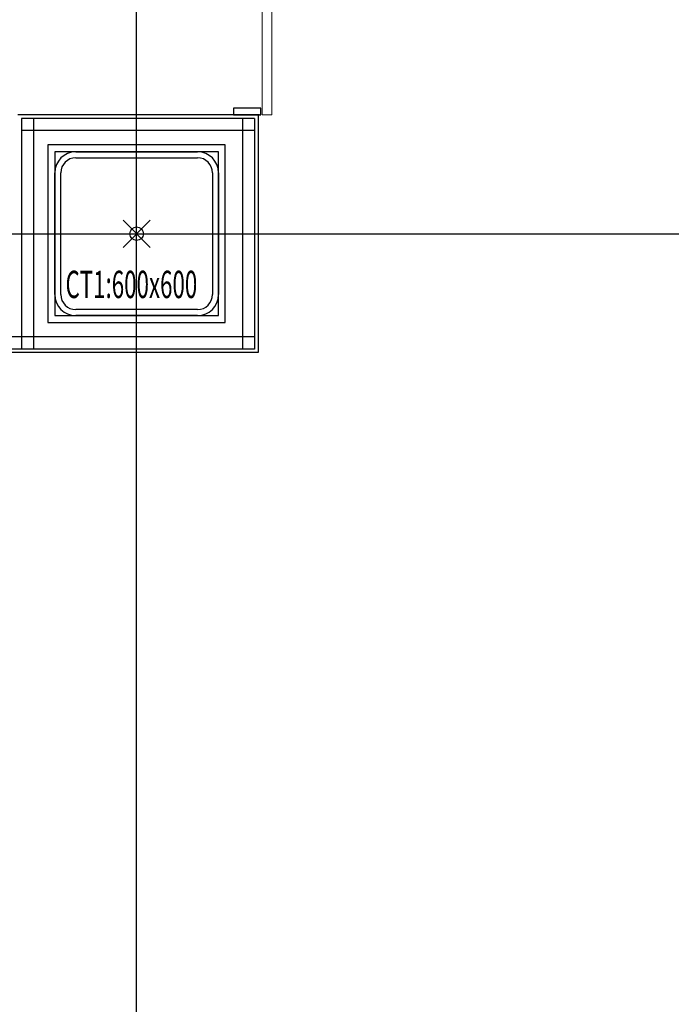
# Model space of a CAD drawing. Extents: x -15064 to 65471, y 45088 to 83779.
# Drawn here: x 50972 to 53361, y 63441 to 67048 of the extents above; entities that cross this region are included whole.
import ezdxf

# ---------------------------------------------------------------- set-up
doc = ezdxf.new("R2010")
doc.units = 0
doc.header["$LTSCALE"] = 10
doc.header["$PDMODE"] = 35
doc.header["$PDSIZE"] = 50
doc.layers.get('0').update_dxf_attribs({"linetype": 'CONTINUOUS'})
doc.styles.add('C-BEAM-13F$0$JAPAN-EE', font='extslim2.shx', dxfattribs={"width": 0.8, "bigfont": 'extfont2.shx'})

msp = doc.modelspace()

# ---------------------------------------------------------------- linework, layer by layer
for p, q in [((51401.21, 48648.46), (51401.21, 83778.73)), ((51756.21, 66723.73), (51756.21, 66698.73)), ((51856.21, 66723.73), (51756.21, 66723.73)), ((51856.21, 66698.73), (51856.21, 66723.73)), ((51851.21, 66698.73), (50966.21, 66698.73)), ((50978.71, 66686.23), (50978.71, 65841.23)), ((51833.71, 66686.23), (50978.71, 66686.23)), ((51023.71, 66686.23), (51023.71, 65841.23)), ((51756.21, 66698.73), (51856.21, 66698.73)), ((51788.71, 66686.23), (51788.71, 65841.23)), ((51833.71, 66686.23), (51833.71, 65841.23)), ((51846.21, 66698.73), (51846.21, 65828.73)), ((51846.21, 66698.73), (51846.21, 66686.23)), ((51833.71, 66641.23), (50978.71, 66641.23)), ((51726.21, 66588.73), (51076.21, 66588.73)), ((51076.21, 66588.73), (51076.21, 65938.73)), ((51726.21, 65938.73), (51726.21, 66588.73)), ((51701.21, 66563.73), (51101.21, 66563.73)), ((51101.21, 66563.73), (51101.21, 65963.73)), ((51178.21, 66563.73), (51624.21, 66563.73)), ((51178.21, 66541.73), (51624.21, 66541.73)), ((51701.21, 65963.73), (51701.21, 66563.73)), ((51101.21, 66040.73), (51101.21, 66486.73)), ((51123.21, 66040.73), (51123.21, 66486.73)), ((51679.21, 66486.73), (51679.21, 66040.73)), ((51701.21, 66486.73), (51701.21, 66040.73)), ((-10733.79, 66263.73), (63983.19, 66263.73)), ((51101.21, 65963.73), (51701.21, 65963.73)), ((51624.21, 65985.73), (51178.21, 65985.73)), ((51624.21, 65963.73), (51178.21, 65963.73)), ((51076.21, 65938.73), (51726.21, 65938.73)), ((50978.71, 65886.23), (50158.21, 65886.23)), ((51833.71, 65886.23), (50978.71, 65886.23)), ((51833.71, 65841.23), (50158.21, 65841.23)), ((51846.21, 65828.73), (50215.71, 65828.73))]:
    msp.add_line(p, q)
at = {"lineweight": 9}
for p, q in [((51861.21, 66698.73), (51861.21, 67498.73)), ((51897.21, 67498.73), (51897.21, 66698.73)), ((51897.21, 66698.73), (51861.21, 66698.73))]:
    msp.add_line(p, q, dxfattribs=at)
for centre, radius, start, end in [((51178.21, 66486.73), 77, 90, 180), ((51178.21, 66486.73), 55, 90, 180), ((51624.21, 66486.73), 77, 0, 90), ((51624.21, 66486.73), 55, 0, 90), ((51178.21, 66040.73), 77, 180, 270), ((51178.21, 66040.73), 55, 180, 270), ((51624.21, 66040.73), 55, 270, 0), ((51624.21, 66040.73), 77, 270, 0)]:
    msp.add_arc(centre, radius, start, end)
msp.add_point((51401.21, 66263.73))

# ---------------------------------------------------------------- texts
at = {"style": 'C-BEAM-13F$0$JAPAN-EE', "width": 0.6}
msp.add_text('CT1:600x600', height=100, dxfattribs=at).set_placement((51140.54, 66028.01))

doc.saveas('drawing.dxf')
